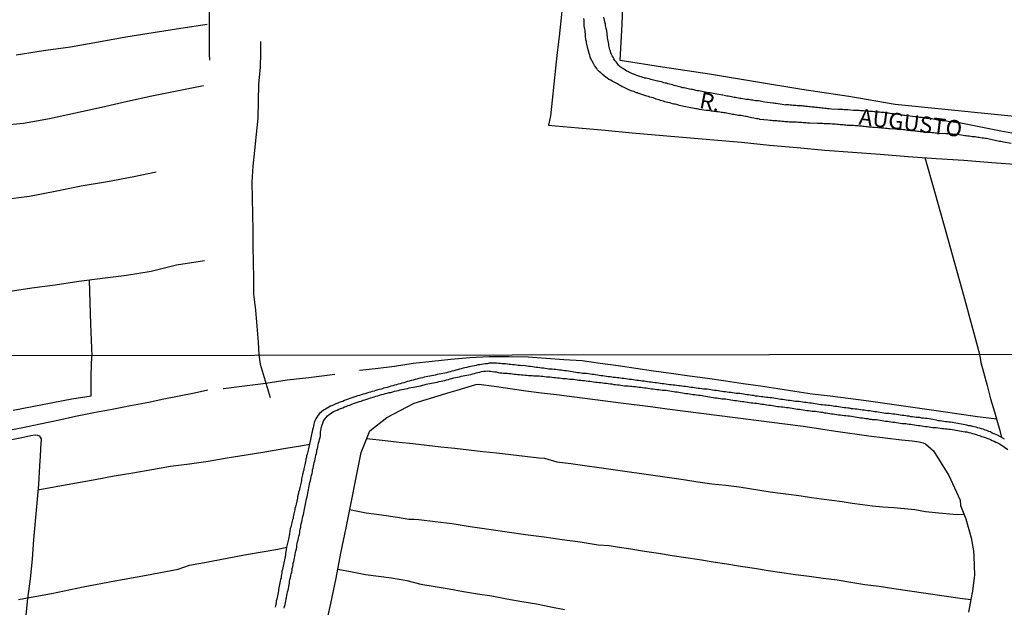
# Model space of a CAD drawing. Units: millimetres. Extents: x 185559 to 187969, y 1652115 to 1654889.
# Drawn here: x 186675 to 186826, y 1652631 to 1652722 of the extents above; entities that cross this region are included whole.
import ezdxf
from ezdxf.enums import TextEntityAlignment as Align

# ---------------------------------------------------------------- set-up
doc = ezdxf.new("R2010")
doc.units = ezdxf.units.MM
for name, color, linetype in [('V-CANAL', 130, 'Continuous'), ('V-LOTE', 10, 'Continuous'), ('V-NOME_DOS_LOGRADOUROS', 7, 'Continuous'), ('V-QUADRA', 6, 'Continuous'), ('V-TESTADA', 5, 'Continuous'), ('V-VALETA', 173, 'Continuous'), ('X-LIMITE_1000', 7, 'Continuous')]:
    doc.layers.add(name, color=color, linetype=linetype)

msp = doc.modelspace()

# ---------------------------------------------------------------- linework, layer by layer
at = {"layer": 'V-CANAL'}
for points in [[(186826.06, 1652657.34), (186825.97, 1652657.4), (186825.93, 1652657.44), (186825.01, 1652657.94), (186824.75, 1652658.04), (186824.45, 1652658.17), (186824.19, 1652658.28), (186823.89, 1652658.45), (186823.63, 1652658.54), (186823.33, 1652658.67), (186823.07, 1652658.75), (186822.77, 1652658.86), (186822.51, 1652658.95), (186822.21, 1652659.03), (186821.95, 1652659.1), (186821.7, 1652659.18), (186821.4, 1652659.23), (186821.14, 1652659.29), (186820.84, 1652659.38), (186820.58, 1652659.42), (186820.28, 1652659.49), (186820.02, 1652659.55), (186819.72, 1652659.59), (186819.46, 1652659.64), (186819.16, 1652659.72), (186818.9, 1652659.74), (186818.6, 1652659.81), (186818.34, 1652659.85), (186818.04, 1652659.89), (186817.78, 1652659.94), (186817.48, 1652659.98), (186817.22, 1652660), (186816.96, 1652660.02), (186816.71, 1652660.07), (186816.41, 1652660.11), (186816.15, 1652660.15), (186815.85, 1652660.19), (186815.59, 1652660.26), (186815.29, 1652660.3), (186815.03, 1652660.37), (186814.73, 1652660.41), (186814.47, 1652660.45), (186814.17, 1652660.5), (186813.91, 1652660.54), (186813.61, 1652660.58), (186813.35, 1652660.6), (186813.05, 1652660.67), (186812.79, 1652660.69), (186812.49, 1652660.67), (186812.23, 1652660.71), (186811.93, 1652660.78), (186811.67, 1652660.8), (186811.37, 1652660.86), (186811.11, 1652660.88), (186810.86, 1652660.93), (186810.56, 1652660.97), (186810.3, 1652661.01), (186810, 1652661.06), (186809.74, 1652661.08), (186809.44, 1652661.12), (186809.18, 1652661.18), (186808.88, 1652661.21), (186808.62, 1652661.25), (186808.32, 1652661.29), (186808.06, 1652661.31), (186807.76, 1652661.31), (186807.5, 1652661.36), (186807.2, 1652661.4), (186806.94, 1652661.44), (186806.64, 1652661.49), (186806.38, 1652661.53), (186806.12, 1652661.55), (186805.87, 1652661.59), (186805.57, 1652661.66), (186805.31, 1652661.68), (186805.01, 1652661.72), (186804.75, 1652661.74), (186804.45, 1652661.79), (186804.19, 1652661.83), (186803.89, 1652661.87), (186803.63, 1652661.92), (186803.33, 1652661.94), (186803.07, 1652661.96), (186802.77, 1652662), (186802.51, 1652662.02), (186802.21, 1652662.09), (186801.95, 1652662.11), (186801.65, 1652662.15), (186801.39, 1652662.17), (186801.09, 1652662.24), (186800.83, 1652662.26), (186800.53, 1652662.3), (186800.27, 1652662.35), (186799.97, 1652662.39), (186799.71, 1652662.43), (186799.46, 1652662.47), (186799.16, 1652662.5), (186798.9, 1652662.54), (186798.6, 1652662.56), (186798.34, 1652662.56), (186798.04, 1652662.63), (186797.78, 1652662.65), (186797.48, 1652662.69), (186797.22, 1652662.73), (186796.92, 1652662.78), (186796.66, 1652662.82), (186796.36, 1652662.86), (186796.1, 1652662.88), (186795.8, 1652662.95), (186795.54, 1652662.97), (186795.28, 1652663.01), (186795.03, 1652663.03), (186794.73, 1652663.08), (186794.47, 1652663.12), (186794.17, 1652663.16), (186793.91, 1652663.16), (186793.61, 1652663.21), (186793.35, 1652663.25), (186793.05, 1652663.29), (186792.79, 1652663.31), (186792.49, 1652663.36), (186792.23, 1652663.4), (186791.93, 1652663.44), (186791.67, 1652663.46), (186791.37, 1652663.51), (186791.11, 1652663.55), (186790.81, 1652663.62), (186790.55, 1652663.64), (186790.25, 1652663.68), (186789.99, 1652663.72), (186789.69, 1652663.77), (186789.43, 1652663.77), (186789.13, 1652663.79), (186788.87, 1652663.85), (186788.62, 1652663.87), (186788.32, 1652663.92), (186788.06, 1652663.96), (186787.76, 1652663.98), (186787.5, 1652664.05), (186787.2, 1652664.07), (186786.94, 1652664.11), (186786.68, 1652664.15), (186786.42, 1652664.17), (186786.16, 1652664.22), (186785.91, 1652664.26), (186785.61, 1652664.3), (186785.35, 1652664.37), (186785.05, 1652664.39), (186784.79, 1652664.39), (186784.49, 1652664.41), (186784.23, 1652664.45), (186783.93, 1652664.5), (186783.67, 1652664.54), (186783.37, 1652664.58), (186783.11, 1652664.6), (186782.81, 1652664.65), (186782.55, 1652664.69), (186782.25, 1652664.73), (186781.99, 1652664.78), (186781.69, 1652664.82), (186781.43, 1652664.84), (186781.13, 1652664.88), (186780.87, 1652664.93), (186780.62, 1652664.97), (186780.31, 1652665.01), (186780.06, 1652665.01), (186779.76, 1652665.03), (186779.5, 1652665.08), (186779.2, 1652665.12), (186778.94, 1652665.14), (186778.64, 1652665.18), (186778.38, 1652665.23), (186778.08, 1652665.27), (186777.82, 1652665.31), (186777.52, 1652665.34), (186777.26, 1652665.38), (186776.96, 1652665.42), (186776.7, 1652665.46), (186776.4, 1652665.51), (186776.14, 1652665.53), (186775.88, 1652665.57), (186775.58, 1652665.61), (186775.32, 1652665.64), (186775.07, 1652665.64), (186774.77, 1652665.68), (186774.51, 1652665.72), (186774.21, 1652665.77), (186773.95, 1652665.81), (186773.65, 1652665.85), (186773.39, 1652665.87), (186773.09, 1652665.92), (186772.83, 1652665.96), (186772.53, 1652666), (186772.27, 1652666.02), (186771.97, 1652666.07), (186771.71, 1652666.11), (186771.41, 1652666.13), (186771.15, 1652666.17), (186770.85, 1652666.22), (186770.59, 1652666.24), (186770.29, 1652666.26), (186770.03, 1652666.3), (186769.73, 1652666.35), (186769.47, 1652666.37), (186769.22, 1652666.41), (186768.92, 1652666.45), (186768.66, 1652666.5), (186768.36, 1652666.54), (186768.1, 1652666.56), (186767.8, 1652666.6), (186767.54, 1652666.65), (186767.24, 1652666.69), (186766.98, 1652666.73), (186766.72, 1652666.76), (186766.46, 1652666.8), (186766.21, 1652666.84), (186765.95, 1652666.84), (186765.84, 1652666.84), (186765.65, 1652666.86), (186765.39, 1652666.91), (186765.09, 1652666.95), (186764.83, 1652666.99), (186764.53, 1652667.03), (186764.27, 1652667.06), (186763.97, 1652667.1), (186763.71, 1652667.14), (186763.41, 1652667.19), (186763.15, 1652667.23), (186762.85, 1652667.27), (186762.59, 1652667.29), (186762.29, 1652667.36), (186762.03, 1652667.38), (186761.73, 1652667.42), (186761.47, 1652667.46), (186761.17, 1652667.46), (186760.91, 1652667.51), (186760.61, 1652667.53), (186760.35, 1652667.57), (186760.1, 1652667.62), (186759.8, 1652667.66), (186759.54, 1652667.7), (186759.24, 1652667.74), (186758.98, 1652667.79), (186758.68, 1652667.83), (186758.42, 1652667.85), (186758.12, 1652667.89), (186757.86, 1652667.94), (186757.56, 1652667.98), (186757.3, 1652668.02), (186757, 1652668.05), (186756.74, 1652668.07), (186756.44, 1652668.09), (186756.18, 1652668.11), (186755.92, 1652668.13), (186755.67, 1652668.18), (186755.37, 1652668.22), (186755.11, 1652668.24), (186754.81, 1652668.28), (186754.55, 1652668.3), (186754.25, 1652668.35), (186753.99, 1652668.39), (186753.69, 1652668.43), (186753.43, 1652668.45), (186753.13, 1652668.5), (186752.87, 1652668.52), (186752.57, 1652668.56), (186752.31, 1652668.61), (186752.05, 1652668.65), (186751.79, 1652668.63), (186751.54, 1652668.65), (186751.24, 1652668.69), (186750.98, 1652668.73), (186750.68, 1652668.76), (186750.42, 1652668.8), (186750.12, 1652668.84), (186749.86, 1652668.84), (186749.56, 1652668.88), (186749.3, 1652668.91), (186749, 1652668.93), (186748.74, 1652668.95), (186748.44, 1652668.97), (186748.18, 1652668.99), (186747.88, 1652669.01), (186747.58, 1652669.01), (186747.32, 1652669.01), (186747.02, 1652669.01), (186746.76, 1652669.01), (186746.46, 1652668.95), (186746.2, 1652668.91), (186745.9, 1652668.86), (186745.6, 1652668.84), (186745.3, 1652668.8), (186745.04, 1652668.76), (186744.74, 1652668.69), (186744.48, 1652668.63), (186744.18, 1652668.58), (186743.92, 1652668.54), (186743.62, 1652668.45), (186743.32, 1652668.39), (186743.02, 1652668.33), (186742.76, 1652668.24), (186742.46, 1652668.15), (186742.2, 1652668.11), (186741.9, 1652668.02), (186741.64, 1652667.94), (186741.34, 1652667.85), (186741.04, 1652667.81), (186740.74, 1652667.72), (186740.48, 1652667.64), (186740.18, 1652667.57), (186739.92, 1652667.51), (186739.62, 1652667.44), (186739.36, 1652667.38), (186739.06, 1652667.34), (186738.76, 1652667.27), (186738.46, 1652667.21), (186738.2, 1652667.12), (186737.9, 1652667.08), (186737.64, 1652667.03), (186737.34, 1652666.97), (186737.08, 1652666.91), (186736.78, 1652666.86), (186736.48, 1652666.8), (186736.18, 1652666.73), (186735.92, 1652666.67), (186735.62, 1652666.58), (186735.36, 1652666.52), (186735.06, 1652666.43), (186734.76, 1652666.35), (186734.46, 1652666.28), (186734.2, 1652666.2), (186733.9, 1652666.13), (186733.64, 1652666.02), (186733.34, 1652665.96), (186733.08, 1652665.87), (186732.78, 1652665.79), (186732.48, 1652665.72), (186732.18, 1652665.64), (186731.92, 1652665.57), (186731.62, 1652665.49), (186731.36, 1652665.4), (186731.06, 1652665.31), (186730.8, 1652665.25), (186730.5, 1652665.18), (186730.2, 1652665.06), (186729.9, 1652664.99), (186729.64, 1652664.93), (186729.34, 1652664.82), (186729.08, 1652664.75), (186728.78, 1652664.67), (186728.52, 1652664.58), (186728.22, 1652664.5), (186727.92, 1652664.41), (186727.62, 1652664.32), (186727.36, 1652664.26), (186727.06, 1652664.17), (186726.8, 1652664.07), (186726.5, 1652664), (186726.24, 1652663.89), (186725.94, 1652663.81), (186725.64, 1652663.7), (186725.34, 1652663.59), (186725.08, 1652663.51), (186724.78, 1652663.38), (186724.52, 1652663.29), (186724.26, 1652663.16), (186724.01, 1652663.08), (186723.7, 1652662.97), (186723.45, 1652662.88), (186723.15, 1652662.78), (186722.88, 1652662.65), (186722.63, 1652662.52), (186722.37, 1652662.41), (186722.07, 1652662.28), (186721.81, 1652662.13), (186721.55, 1652661.98), (186721.29, 1652661.83), (186720.95, 1652661.55), (186720.65, 1652661.3), (186720.47, 1652661.04), (186720.26, 1652660.74), (186720.09, 1652660.48), (186719.94, 1652660.18), (186719.85, 1652659.92), (186719.79, 1652659.62), (186719.74, 1652659.36), (186719.68, 1652659.1), (186719.59, 1652658.8), (186719.09, 1652656.58), (186719.06, 1652656.35), (186719.01, 1652656.13), (186718.95, 1652655.88), (186718.9, 1652655.66), (186718.86, 1652655.45), (186718.8, 1652655.23), (186718.75, 1652655.02), (186718.67, 1652654.76), (186718.63, 1652654.54), (186718.56, 1652654.33), (186718.54, 1652654.11), (186718.52, 1652653.9), (186718.45, 1652653.64), (186718.41, 1652653.42), (186718.34, 1652653.21), (186718.3, 1652652.99), (186718.26, 1652652.78), (186718.22, 1652652.56), (186718.15, 1652652.35), (186718.09, 1652652.13), (186718.02, 1652651.88), (186717.98, 1652651.66), (186717.94, 1652651.45), (186717.89, 1652651.23), (186717.87, 1652651.02), (186717.81, 1652650.76), (186717.77, 1652650.54), (186717.72, 1652650.33), (186717.66, 1652650.11), (186717.61, 1652649.9), (186717.55, 1652649.64), (186717.51, 1652649.42), (186717.44, 1652649.21), (186717.42, 1652649.12), (186717.4, 1652648.99), (186717.36, 1652648.95), (186717.36, 1652648.78), (186717.33, 1652648.74), (186717.33, 1652648.65), (186717.27, 1652648.48), (186717.27, 1652648.26), (186717.21, 1652648.05), (186717.16, 1652647.83), (186717.14, 1652647.7), (186717.12, 1652647.62), (186717.05, 1652647.36), (186716.99, 1652647.14), (186716.95, 1652646.93), (186716.88, 1652646.71), (186716.86, 1652646.5), (186716.8, 1652646.28), (186716.73, 1652646.07), (186716.69, 1652645.85), (186716.65, 1652645.6), (186716.6, 1652645.38), (186716.58, 1652645.17), (186716.52, 1652644.95), (186716.47, 1652644.74), (186716.41, 1652644.48), (186716.35, 1652644.26), (186716.3, 1652644.05), (186716.26, 1652643.83), (186716.16, 1652643.59), (186716.03, 1652642.77), (186715.87, 1652641.95), (186715.58, 1652640.72), (186715.53, 1652640.35), (186715.48, 1652640.09), (186715.44, 1652639.83), (186715.42, 1652639.57), (186715.38, 1652639.31), (186715.31, 1652639.06), (186715.25, 1652638.8), (186715.2, 1652638.58), (186715.14, 1652638.33), (186715.12, 1652638.07), (186715.05, 1652637.81), (186714.99, 1652637.55), (186714.95, 1652637.29), (186714.88, 1652637.04), (186714.86, 1652636.78), (186714.82, 1652636.52), (186714.77, 1652636.3), (186714.73, 1652636.05), (186714.67, 1652635.79), (186714.6, 1652635.53), (186714.56, 1652635.27), (186714.52, 1652635.01), (186714.45, 1652634.76), (186714.39, 1652634.5), (186714.34, 1652634.24), (186714.32, 1652634.02), (186714.3, 1652633.77), (186714.24, 1652633.51), (186714.17, 1652633.25), (186714.13, 1652632.99), (186714.07, 1652632.73), (186714, 1652632.48), (186713.96, 1652632.22), (186713.91, 1652631.96), (186713.87, 1652631.74), (186713.81, 1652631.49)], [(186715.23, 1652631.36), (186715.29, 1652631.62), (186715.36, 1652631.92), (186715.42, 1652632.17), (186715.46, 1652632.43), (186715.51, 1652632.73), (186715.53, 1652632.86), (186715.57, 1652632.99), (186715.61, 1652633.29), (186715.68, 1652633.55), (186715.74, 1652633.85), (186715.81, 1652634.11), (186715.87, 1652634.41), (186715.94, 1652634.67), (186716, 1652634.97), (186716.04, 1652635.23), (186716.04, 1652635.53), (186716.11, 1652635.79), (186716.17, 1652636.09), (186716.24, 1652636.35), (186716.3, 1652636.65), (186716.37, 1652636.91), (186716.43, 1652637.21), (186716.47, 1652637.47), (186716.56, 1652637.77), (186716.6, 1652638.02), (186716.62, 1652638.28), (186716.69, 1652638.54), (186716.75, 1652638.8), (186716.78, 1652639.06), (186716.84, 1652639.36), (186716.9, 1652639.62), (186716.97, 1652639.92), (186717.03, 1652640.18), (186717.1, 1652640.48), (186717.16, 1652640.73), (186717.18, 1652640.99), (186717.23, 1652641.29), (186717.29, 1652641.55), (186717.36, 1652641.85), (186717.42, 1652642.11), (186717.48, 1652642.41), (186717.55, 1652642.67), (186717.61, 1652642.97), (186717.64, 1652643.23), (186717.7, 1652643.53), (186717.76, 1652643.79), (186717.79, 1652644.09), (186717.85, 1652644.35), (186717.91, 1652644.65), (186717.98, 1652644.91), (186718.04, 1652645.21), (186718.11, 1652645.47), (186718.17, 1652645.77), (186718.22, 1652646.03), (186718.28, 1652646.33), (186718.34, 1652646.58), (186718.39, 1652646.84), (186718.43, 1652647.1), (186718.5, 1652647.36), (186718.54, 1652647.62), (186718.6, 1652647.92), (186718.65, 1652648.18), (186718.73, 1652648.48), (186718.78, 1652648.74), (186718.86, 1652649.04), (186718.9, 1652649.29), (186718.97, 1652649.55), (186718.99, 1652649.85), (186719.06, 1652650.11), (186719.12, 1652650.41), (186719.18, 1652650.67), (186719.25, 1652650.97), (186719.31, 1652651.23), (186719.38, 1652651.53), (186719.44, 1652651.79), (186719.51, 1652652.09), (186719.57, 1652652.35), (186719.59, 1652652.65), (186719.66, 1652652.91), (186719.72, 1652653.21), (186719.79, 1652653.47), (186719.85, 1652653.77), (186719.92, 1652654.03), (186719.98, 1652654.33), (186720.04, 1652654.59), (186720.11, 1652654.89), (186720.17, 1652655.14), (186720.22, 1652655.4), (186720.26, 1652655.66), (186720.32, 1652655.92), (186720.39, 1652656.18), (186720.45, 1652656.48), (186720.52, 1652656.74), (186720.58, 1652657.04), (186720.65, 1652657.3), (186720.73, 1652657.6), (186720.78, 1652657.86), (186720.8, 1652658.16), (186720.82, 1652658.41), (186720.86, 1652658.67), (186720.93, 1652658.97), (186720.97, 1652659.23), (186721.08, 1652659.53), (186721.16, 1652659.79), (186721.29, 1652660.09), (186721.44, 1652660.35), (186721.64, 1652660.65), (186721.87, 1652660.91), (186722.13, 1652661.16), (186722.48, 1652661.42), (186722.76, 1652661.55), (186723.06, 1652661.7), (186723.36, 1652661.83), (186723.64, 1652661.96), (186723.92, 1652662.07), (186724.22, 1652662.17), (186724.5, 1652662.3), (186724.78, 1652662.39), (186725.08, 1652662.52), (186725.34, 1652662.6), (186725.62, 1652662.73), (186725.9, 1652662.82), (186726.2, 1652662.93), (186726.5, 1652663.03), (186726.8, 1652663.12), (186727.06, 1652663.21), (186727.36, 1652663.34), (186727.62, 1652663.42), (186727.92, 1652663.51), (186728.22, 1652663.59), (186728.52, 1652663.68), (186728.78, 1652663.77), (186729.08, 1652663.85), (186729.34, 1652663.94), (186729.64, 1652664.02), (186729.9, 1652664.11), (186730.2, 1652664.2), (186730.5, 1652664.28), (186730.8, 1652664.35), (186731.06, 1652664.41), (186731.36, 1652664.5), (186731.62, 1652664.54), (186731.92, 1652664.63), (186732.18, 1652664.71), (186732.48, 1652664.78), (186732.78, 1652664.84), (186733.08, 1652664.91), (186733.34, 1652664.97), (186733.64, 1652665.03), (186733.9, 1652665.08), (186734.2, 1652665.16), (186734.46, 1652665.23), (186734.76, 1652665.27), (186735.06, 1652665.34), (186735.36, 1652665.38), (186735.62, 1652665.44), (186735.92, 1652665.49), (186736.18, 1652665.57), (186736.48, 1652665.64), (186736.78, 1652665.7), (186737.08, 1652665.79), (186737.34, 1652665.83), (186737.64, 1652665.9), (186737.9, 1652665.94), (186738.2, 1652666), (186738.46, 1652666.07), (186738.76, 1652666.13), (186739.06, 1652666.2), (186739.36, 1652666.26), (186739.62, 1652666.33), (186739.92, 1652666.39), (186740.18, 1652666.45), (186740.48, 1652666.52), (186740.74, 1652666.6), (186741.04, 1652666.67), (186741.32, 1652666.78), (186741.6, 1652666.82), (186741.9, 1652666.88), (186742.2, 1652666.95), (186742.46, 1652667.01), (186742.76, 1652667.06), (186743.02, 1652667.12), (186743.32, 1652667.19), (186743.62, 1652667.23), (186743.92, 1652667.31), (186744.18, 1652667.38), (186744.48, 1652667.44), (186744.74, 1652667.53), (186745.04, 1652667.62), (186745.3, 1652667.66), (186745.6, 1652667.74), (186745.9, 1652667.79), (186746.2, 1652667.81), (186746.46, 1652667.83), (186746.76, 1652667.81), (186747.02, 1652667.79), (186747.28, 1652667.74), (186747.58, 1652667.7), (186747.84, 1652667.7), (186748.14, 1652667.62), (186748.4, 1652667.57), (186748.7, 1652667.53), (186748.96, 1652667.51), (186749.26, 1652667.49), (186749.51, 1652667.49), (186749.77, 1652667.44), (186750.07, 1652667.42), (186750.33, 1652667.38), (186750.63, 1652667.34), (186750.89, 1652667.34), (186751.19, 1652667.29), (186751.45, 1652667.29), (186751.75, 1652667.25), (186752.01, 1652667.25), (186752.31, 1652667.21), (186752.57, 1652667.21), (186752.83, 1652667.16), (186753.09, 1652667.14), (186753.39, 1652667.12), (186753.64, 1652667.1), (186753.9, 1652667.08), (186754.16, 1652667.06), (186754.46, 1652667.08), (186754.76, 1652667.03), (186755.02, 1652667.01), (186755.28, 1652666.99), (186755.58, 1652666.95), (186755.84, 1652666.93), (186756.14, 1652666.91), (186756.4, 1652666.88), (186756.7, 1652666.84), (186756.96, 1652666.82), (186757.26, 1652666.78), (186757.52, 1652666.76), (186757.82, 1652666.73), (186758.08, 1652666.69), (186758.38, 1652666.67), (186758.63, 1652666.65), (186758.89, 1652666.6), (186759.19, 1652666.58), (186759.45, 1652666.58), (186759.75, 1652666.56), (186760.01, 1652666.52), (186760.31, 1652666.48), (186760.57, 1652666.43), (186760.87, 1652666.41), (186761.13, 1652666.39), (186761.43, 1652666.35), (186761.69, 1652666.3), (186761.99, 1652666.26), (186762.25, 1652666.24), (186762.55, 1652666.2), (186762.81, 1652666.17), (186763.11, 1652666.11), (186763.37, 1652666.09), (186763.67, 1652666.05), (186763.93, 1652666.05), (186764.23, 1652666.02), (186764.53, 1652665.98), (186764.83, 1652665.94), (186765.09, 1652665.9), (186765.39, 1652665.85), (186765.65, 1652665.83), (186765.95, 1652665.77), (186766.21, 1652665.74), (186766.51, 1652665.7), (186766.76, 1652665.68), (186767.02, 1652665.66), (186767.28, 1652665.61), (186767.58, 1652665.57), (186767.84, 1652665.57), (186768.14, 1652665.53), (186768.4, 1652665.49), (186768.7, 1652665.49), (186768.96, 1652665.46), (186769.26, 1652665.42), (186769.52, 1652665.4), (186769.82, 1652665.36), (186770.08, 1652665.34), (186770.38, 1652665.29), (186770.64, 1652665.25), (186770.94, 1652665.23), (186771.2, 1652665.18), (186771.5, 1652665.14), (186771.75, 1652665.1), (186772.01, 1652665.08), (186772.31, 1652665.03), (186772.57, 1652664.99), (186772.87, 1652664.97), (186773.13, 1652664.93), (186773.43, 1652664.88), (186773.69, 1652664.88), (186773.99, 1652664.86), (186774.25, 1652664.82), (186774.55, 1652664.78), (186774.81, 1652664.73), (186775.11, 1652664.69), (186775.37, 1652664.65), (186775.67, 1652664.6), (186775.93, 1652664.56), (186776.23, 1652664.52), (186776.49, 1652664.48), (186776.79, 1652664.43), (186777.05, 1652664.39), (186777.35, 1652664.35), (186777.6, 1652664.3), (186777.86, 1652664.26), (186778.12, 1652664.24), (186778.42, 1652664.22), (186778.68, 1652664.17), (186778.98, 1652664.13), (186779.24, 1652664.09), (186779.54, 1652664.05), (186779.8, 1652664), (186780.1, 1652663.94), (186780.36, 1652663.89), (186780.66, 1652663.85), (186780.92, 1652663.81), (186781.22, 1652663.77), (186781.48, 1652663.72), (186781.78, 1652663.68), (186782.04, 1652663.64), (186782.34, 1652663.59), (186782.59, 1652663.57), (186782.85, 1652663.55), (186783.15, 1652663.53), (186783.41, 1652663.49), (186783.71, 1652663.44), (186783.97, 1652663.4), (186784.27, 1652663.36), (186784.53, 1652663.31), (186784.83, 1652663.27), (186785.09, 1652663.25), (186785.39, 1652663.19), (186785.65, 1652663.16), (186785.95, 1652663.12), (186786.21, 1652663.08), (186786.51, 1652663.03), (186786.77, 1652662.99), (186787.07, 1652662.95), (186787.33, 1652662.93), (186787.63, 1652662.9), (186787.89, 1652662.88), (186788.19, 1652662.82), (186788.44, 1652662.78), (186788.7, 1652662.75), (186788.96, 1652662.71), (186789.22, 1652662.67), (186789.48, 1652662.65), (186789.78, 1652662.58), (186790.04, 1652662.56), (186790.34, 1652662.52), (186790.6, 1652662.47), (186790.9, 1652662.43), (186791.15, 1652662.39), (186791.41, 1652662.37), (186791.71, 1652662.32), (186791.97, 1652662.3), (186792.27, 1652662.28), (186792.53, 1652662.24), (186792.83, 1652662.2), (186793.09, 1652662.15), (186793.39, 1652662.11), (186793.65, 1652662.07), (186793.95, 1652662.02), (186794.21, 1652661.98), (186794.51, 1652661.96), (186794.77, 1652661.92), (186795.07, 1652661.85), (186795.33, 1652661.83), (186795.63, 1652661.77), (186795.89, 1652661.74), (186796.19, 1652661.7), (186796.45, 1652661.66), (186796.75, 1652661.66), (186797, 1652661.64), (186797.26, 1652661.59), (186797.52, 1652661.55), (186797.78, 1652661.51), (186798.04, 1652661.49), (186798.34, 1652661.42), (186798.6, 1652661.38), (186798.9, 1652661.34), (186799.16, 1652661.29), (186799.46, 1652661.25), (186799.71, 1652661.23), (186799.97, 1652661.18), (186800.27, 1652661.14), (186800.53, 1652661.1), (186800.83, 1652661.08), (186801.09, 1652661.06), (186801.39, 1652661.01), (186801.65, 1652660.99), (186801.95, 1652660.95), (186802.21, 1652660.91), (186802.51, 1652660.86), (186802.77, 1652660.82), (186803.07, 1652660.78), (186803.33, 1652660.73), (186803.63, 1652660.69), (186803.89, 1652660.65), (186804.19, 1652660.63), (186804.45, 1652660.56), (186804.75, 1652660.52), (186805.01, 1652660.5), (186805.31, 1652660.43), (186805.57, 1652660.41), (186805.71, 1652660.39), (186805.73, 1652660.39), (186805.87, 1652660.39), (186806.12, 1652660.37), (186806.38, 1652660.35), (186806.64, 1652660.3), (186806.94, 1652660.26), (186807.2, 1652660.22), (186807.5, 1652660.17), (186807.76, 1652660.13), (186808.06, 1652660.09), (186808.32, 1652660.07), (186808.62, 1652660.02), (186808.88, 1652659.98), (186809.18, 1652659.94), (186809.44, 1652659.89), (186809.74, 1652659.85), (186810, 1652659.81), (186810.3, 1652659.76), (186810.56, 1652659.76), (186810.86, 1652659.74), (186811.11, 1652659.7), (186811.37, 1652659.66), (186811.67, 1652659.64), (186811.93, 1652659.59), (186812.23, 1652659.55), (186812.49, 1652659.51), (186812.79, 1652659.46), (186813.05, 1652659.44), (186813.35, 1652659.4), (186813.61, 1652659.36), (186813.91, 1652659.31), (186814.17, 1652659.27), (186814.47, 1652659.25), (186814.73, 1652659.21), (186815.03, 1652659.16), (186815.29, 1652659.16), (186815.59, 1652659.14), (186815.85, 1652659.08), (186816.15, 1652659.06), (186816.41, 1652659.01), (186816.71, 1652658.99), (186816.96, 1652658.95), (186817.22, 1652658.93), (186817.48, 1652658.9), (186817.78, 1652658.86), (186818.04, 1652658.82), (186818.34, 1652658.78), (186818.6, 1652658.73), (186818.9, 1652658.69), (186819.16, 1652658.63), (186819.46, 1652658.56), (186819.72, 1652658.54), (186820.02, 1652658.5), (186820.28, 1652658.45), (186820.58, 1652658.37), (186820.84, 1652658.3), (186821.14, 1652658.22), (186821.4, 1652658.15), (186821.7, 1652658.07), (186821.95, 1652657.98), (186822.21, 1652657.89), (186822.51, 1652657.77), (186822.77, 1652657.68), (186823.07, 1652657.59), (186823.33, 1652657.48), (186823.63, 1652657.4), (186823.89, 1652657.29), (186824.19, 1652657.16), (186824.45, 1652657.03), (186824.75, 1652656.9), (186825.01, 1652656.78), (186825.31, 1652656.65), (186825.57, 1652656.47), (186826.58, 1652655.75)]]:
    msp.add_lwpolyline(points, dxfattribs=at)
at = {"layer": 'V-LOTE'}
for points in [[(186832.15, 1652706.52), (186824.52, 1652707.29), (186816.89, 1652708.06), (186809.26, 1652708.83), (186802.09, 1652710.03), (186794.86, 1652711.11), (186787.77, 1652712.28), (186780.66, 1652713.45), (186773.43, 1652714.56), (186766.92, 1652715.56), (186767.22, 1652721.15), (186767.41, 1652726.72)], [(186758.04, 1652724.13), (186757.79, 1652721.69), (186757.51, 1652719.25), (186757.23, 1652716.81), (186756.98, 1652714.37), (186756.73, 1652711.93), (186756.48, 1652709.49), (186756.22, 1652707.05), (186755.91, 1652705.64), (186756.98, 1652705.52), (186760.49, 1652705.22), (186764.63, 1652704.84), (186768.77, 1652704.46), (186772.93, 1652704.08), (186777.14, 1652703.72), (186781.35, 1652703.37), (186785.59, 1652703.01), (186789.89, 1652702.57), (186794.15, 1652702.19), (186798.41, 1652701.81), (186802.67, 1652701.49), (186806.95, 1652701.17), (186811.26, 1652700.81), (186815.54, 1652700.52), (186819.82, 1652700.23), (186824.1, 1652699.89), (186828.38, 1652699.57)], [(186813.83, 1652700.64), (186815.29, 1652695.44), (186816.79, 1652690.13), (186818.26, 1652684.82), (186819.73, 1652679.51), (186821.2, 1652674.2)], [(186821.2, 1652674.22), (186822.24, 1652670.43)], [(186824.86, 1652660.43), (186821.91, 1652660.8), (186819.08, 1652661.21), (186816.25, 1652661.62), (186813.38, 1652662.03), (186810.51, 1652662.44), (186807.64, 1652662.85), (186804.77, 1652663.26), (186802, 1652663.6), (186799.23, 1652663.94), (186796.46, 1652664.28), (186793.81, 1652664.68), (186791.16, 1652665.08), (186788.51, 1652665.48), (186785.86, 1652665.88), (186783.16, 1652666.28), (186780.37, 1652666.66), (186777.58, 1652667.04), (186774.79, 1652667.42), (186772.07, 1652667.82), (186769.35, 1652668.22), (186766.63, 1652668.62), (186763.84, 1652669), (186761.05, 1652669.38), (186758.26, 1652669.52), (186755.54, 1652669.77), (186752.75, 1652669.93), (186749.8, 1652670.02), (186746.75, 1652670.02), (186743.81, 1652669.85), (186740.88, 1652669.62), (186737.98, 1652669.29), (186735.08, 1652668.96), (186732.18, 1652668.52), (186729.28, 1652668.15), (186726.83, 1652667.92)], [(186822.24, 1652670.43), (186822.41, 1652669.13), (186822.84, 1652667.67), (186823.38, 1652665.6), (186823.92, 1652663.53), (186824.54, 1652661.55), (186825.11, 1652659.55), (186825.29, 1652658.91), (186825.62, 1652657.61)], [(186723.02, 1652667.3), (186719, 1652666.8), (186715.7, 1652666.42), (186712.38, 1652665.9), (186709.13, 1652665.49), (186705.88, 1652665.08), (186705.81, 1652665.07)], [(186703.48, 1652664.88), (186701.44, 1652664.44), (186696.45, 1652663.45), (186694.39, 1652663), (186691.57, 1652662.46), (186688.75, 1652661.92), (186685.93, 1652661.38), (186683.11, 1652660.84), (186680.4, 1652660.22), (186677.69, 1652659.66), (186674.98, 1652659.11), (186672.27, 1652658.56)]]:
    msp.add_lwpolyline(points, dxfattribs=at)
at = {"layer": 'V-QUADRA'}
for points in [[(186827.11, 1652702.79), (186825.89, 1652703.01), (186825.7, 1652703.05), (186825.49, 1652703.11), (186825.28, 1652703.13), (186825.07, 1652703.17), (186824.85, 1652703.24), (186824.64, 1652703.26), (186824.38, 1652703.3), (186824.17, 1652703.39), (186823.96, 1652703.43), (186823.7, 1652703.47), (186823.49, 1652703.51), (186823.28, 1652703.56), (186823.07, 1652703.6), (186822.85, 1652703.62), (186822.64, 1652703.64), (186822.38, 1652703.68), (186822.17, 1652703.73), (186821.96, 1652703.75), (186821.75, 1652703.77), (186821.53, 1652703.81), (186821.32, 1652703.81), (186821.11, 1652703.86), (186820.89, 1652703.9), (186820.64, 1652703.94), (186820.38, 1652703.94), (186820.17, 1652703.98), (186819.96, 1652703.98), (186819.7, 1652704.03), (186819.4, 1652704.07), (186818.4, 1652704.22), (186818.25, 1652704.2), (186818.04, 1652704.22), (186817.83, 1652704.26), (186817.62, 1652704.28), (186817.4, 1652704.28), (186817.06, 1652704.3), (186815.98, 1652704.35), (186815.83, 1652704.37), (186815.62, 1652704.41), (186815.4, 1652704.41), (186815.15, 1652704.45), (186814.93, 1652704.45), (186814.68, 1652704.49), (186814.47, 1652704.49), (186814.25, 1652704.49), (186814.04, 1652704.54), (186813.78, 1652704.56), (186813.57, 1652704.58), (186813.36, 1652704.62), (186813.1, 1652704.62), (186812.89, 1652704.66), (186812.68, 1652704.66), (186812.47, 1652704.71), (186812.25, 1652704.71), (186812.04, 1652704.75), (186811.78, 1652704.75), (186811.57, 1652704.79), (186811.36, 1652704.81), (186811.15, 1652704.83), (186810.93, 1652704.88), (186810.72, 1652704.9), (186810.46, 1652704.92), (186810.25, 1652704.94), (186810.04, 1652704.96), (186809.83, 1652704.96), (186809.61, 1652704.98), (186809.27, 1652705), (186808.36, 1652705.07), (186808.21, 1652705.09), (186808, 1652705.13), (186807.74, 1652705.13), (186807.48, 1652705.17), (186807.14, 1652705.17), (186806.06, 1652705.28), (186805.82, 1652705.28), (186805.61, 1652705.3), (186805.4, 1652705.32), (186805.14, 1652705.34), (186804.93, 1652705.37), (186804.72, 1652705.39), (186804.46, 1652705.43), (186804.25, 1652705.43), (186804.04, 1652705.47), (186803.78, 1652705.49), (186803.57, 1652705.52), (186803.35, 1652705.52), (186803.1, 1652705.54), (186802.84, 1652705.56), (186802.63, 1652705.56), (186802.38, 1652705.56), (186802.12, 1652705.6), (186801.86, 1652705.6), (186801.65, 1652705.64), (186801.44, 1652705.64), (186801.23, 1652705.67), (186801.01, 1652705.69), (186800.8, 1652705.69), (186800.55, 1652705.73), (186800.33, 1652705.73), (186800.08, 1652705.77), (186799.82, 1652705.77), (186799.57, 1652705.77), (186799.23, 1652705.81), (186798.31, 1652705.84), (186798.08, 1652705.86), (186797.82, 1652705.86), (186797.61, 1652705.86), (186797.27, 1652705.9), (186796.1, 1652705.92), (186795.95, 1652705.94), (186795.73, 1652705.96), (186795.48, 1652705.98), (186795.27, 1652705.98), (186795.05, 1652705.98), (186794.8, 1652706.03), (186794.54, 1652706.03), (186794.33, 1652706.03), (186794.07, 1652706.07), (186793.86, 1652706.07), (186793.65, 1652706.07), (186793.44, 1652706.09), (186793.18, 1652706.11), (186792.97, 1652706.11), (186792.71, 1652706.15), (186792.46, 1652706.15), (186792.24, 1652706.15), (186792.03, 1652706.2), (186791.78, 1652706.2), (186791.52, 1652706.24), (186791.26, 1652706.24), (186791.05, 1652706.28), (186790.84, 1652706.28), (186790.63, 1652706.32), (186790.41, 1652706.32), (186790.2, 1652706.35), (186789.99, 1652706.37), (186789.65, 1652706.41), (186788.39, 1652706.52), (186788.37, 1652706.54), (186788.16, 1652706.58), (186787.9, 1652706.62), (186787.69, 1652706.66), (186787.48, 1652706.71), (186787.14, 1652706.75), (186786.3, 1652706.95), (186786.2, 1652706.96), (186785.94, 1652707.01), (186785.73, 1652707.05), (186785.52, 1652707.09), (186785.31, 1652707.09), (186785.09, 1652707.13), (186784.88, 1652707.18), (186784.62, 1652707.22), (186784.41, 1652707.26), (186784.2, 1652707.28), (186783.99, 1652707.3), (186783.77, 1652707.39), (186783.56, 1652707.41), (186783.3, 1652707.47), (186783.09, 1652707.52), (186782.88, 1652707.54), (186782.67, 1652707.58), (186782.45, 1652707.6), (186782.24, 1652707.64), (186781.98, 1652707.67), (186781.77, 1652707.69), (186781.56, 1652707.73), (186781.35, 1652707.73), (186781.13, 1652707.77), (186780.92, 1652707.79), (186780.71, 1652707.81), (186780.49, 1652707.86), (186780.15, 1652707.9), (186779.11, 1652708.05), (186779, 1652708.09), (186778.79, 1652708.15), (186778.54, 1652708.15), (186778.32, 1652708.2), (186778.11, 1652708.24), (186777.77, 1652708.28), (186776.73, 1652708.52), (186776.71, 1652708.52), (186776.49, 1652708.54), (186776.28, 1652708.62), (186776.02, 1652708.67), (186775.81, 1652708.75), (186775.6, 1652708.79), (186775.39, 1652708.84), (186775.17, 1652708.88), (186774.96, 1652708.92), (186774.7, 1652709.01), (186774.49, 1652709.05), (186774.28, 1652709.13), (186774.02, 1652709.18), (186773.81, 1652709.24), (186773.6, 1652709.3), (186773.34, 1652709.39), (186773.13, 1652709.43), (186772.92, 1652709.52), (186772.66, 1652709.6), (186772.45, 1652709.64), (186772.24, 1652709.73), (186771.98, 1652709.81), (186771.73, 1652709.9), (186771.51, 1652709.94), (186771.26, 1652710.03), (186771.04, 1652710.11), (186770.7, 1652710.2), (186769.66, 1652710.56), (186769.64, 1652710.58), (186769.43, 1652710.62), (186769.21, 1652710.71), (186769, 1652710.79), (186768.79, 1652710.86), (186768.45, 1652710.98), (186767.53, 1652711.42), (186767.43, 1652711.46), (186767.21, 1652711.54), (186767, 1652711.67), (186766.74, 1652711.82), (186766.53, 1652711.96), (186766.32, 1652712.07), (186766.11, 1652712.2), (186765.89, 1652712.3), (186765.68, 1652712.41), (186765.47, 1652712.54), (186765.19, 1652712.67), (186764.91, 1652712.86), (186764.7, 1652713.03), (186764.44, 1652713.24), (186764.17, 1652713.48), (186763.93, 1652713.67), (186763.72, 1652713.84), (186763.44, 1652714.16), (186763.31, 1652714.35), (186763.14, 1652714.6), (186762.99, 1652714.78), (186762.82, 1652715.09), (186762.32, 1652716.03), (186762.29, 1652716.18), (186762.25, 1652716.4), (186762.16, 1652716.65), (186762.08, 1652716.9), (186761.99, 1652717.2), (186761.78, 1652718.08), (186761.74, 1652718.27), (186761.72, 1652718.48), (186761.65, 1652718.74), (186761.63, 1652718.95), (186761.61, 1652719.16), (186761.59, 1652719.42), (186761.57, 1652719.67), (186761.55, 1652719.93), (186761.53, 1652720.18), (186761.49, 1652720.4), (186761.44, 1652720.65), (186761.4, 1652720.87), (186761.38, 1652721.08), (186761.36, 1652721.33), (186761.36, 1652721.55), (186761.36, 1652721.76), (186761.34, 1652722.02)], [(186831.14, 1652703.68), (186825.5, 1652704.73), (186819.32, 1652705.92), (186817.41, 1652706.2), (186817.15, 1652706.24), (186816.93, 1652706.28), (186816.68, 1652706.28), (186816.47, 1652706.32), (186816.25, 1652706.37), (186816.04, 1652706.37), (186815.83, 1652706.41), (186815.62, 1652706.45), (186815.36, 1652706.49), (186815.15, 1652706.54), (186814.93, 1652706.58), (186814.72, 1652706.58), (186814.51, 1652706.62), (186814.3, 1652706.66), (186814.04, 1652706.66), (186813.83, 1652706.71), (186813.61, 1652706.75), (186813.4, 1652706.79), (186813.19, 1652706.81), (186812.98, 1652706.83), (186812.72, 1652706.88), (186812.51, 1652706.92), (186812.31, 1652706.9), (186811.15, 1652707.05), (186810.8, 1652707.09), (186810.59, 1652707.13), (186810.38, 1652707.16), (186810.12, 1652707.2), (186810.02, 1652707.22), (186808.97, 1652707.37), (186808.68, 1652707.39), (186808.46, 1652707.43), (186808.21, 1652707.47), (186808, 1652707.47), (186807.78, 1652707.52), (186807.53, 1652707.56), (186807.31, 1652707.56), (186807.1, 1652707.6), (186806.85, 1652707.62), (186806.63, 1652707.64), (186806.42, 1652707.64), (186806.16, 1652707.69), (186805.95, 1652707.69), (186805.74, 1652707.71), (186805.48, 1652707.73), (186805.27, 1652707.73), (186805.06, 1652707.77), (186804.8, 1652707.77), (186804.59, 1652707.79), (186804.38, 1652707.81), (186804.12, 1652707.81), (186803.91, 1652707.84), (186803.7, 1652707.86), (186803.44, 1652707.86), (186803.23, 1652707.86), (186803.01, 1652707.9), (186802.82, 1652707.88), (186801.95, 1652707.98), (186801.61, 1652707.98), (186801.4, 1652708.01), (186801.18, 1652708.03), (186800.93, 1652708.03), (186800.72, 1652708.03), (186800.5, 1652708.05), (186800.48, 1652708.05), (186799.44, 1652708.11), (186799.1, 1652708.15), (186798.84, 1652708.15), (186798.63, 1652708.2), (186798.42, 1652708.2), (186798.16, 1652708.24), (186797.95, 1652708.24), (186797.74, 1652708.28), (186797.48, 1652708.32), (186797.27, 1652708.35), (186797.05, 1652708.37), (186796.84, 1652708.39), (186796.63, 1652708.41), (186796.42, 1652708.41), (186796.16, 1652708.45), (186795.95, 1652708.45), (186795.73, 1652708.5), (186795.48, 1652708.52), (186795.27, 1652708.54), (186795.05, 1652708.54), (186794.84, 1652708.58), (186794.63, 1652708.58), (186794.42, 1652708.6), (186794.16, 1652708.62), (186793.95, 1652708.65), (186793.73, 1652708.67), (186793.52, 1652708.67), (186793.31, 1652708.71), (186793.1, 1652708.71), (186792.84, 1652708.75), (186792.63, 1652708.75), (186792.41, 1652708.75), (186792.39, 1652708.73), (186791.52, 1652708.88), (186791.18, 1652708.92), (186790.92, 1652708.96), (186790.71, 1652708.98), (186790.5, 1652709.01), (186790.39, 1652709.03), (186789.18, 1652709.18), (186788.88, 1652709.24), (186788.67, 1652709.26), (186788.46, 1652709.3), (186788.2, 1652709.35), (186787.99, 1652709.37), (186787.77, 1652709.39), (186787.56, 1652709.43), (186787.35, 1652709.47), (186787.14, 1652709.47), (186786.88, 1652709.52), (186786.67, 1652709.56), (186786.45, 1652709.6), (186786.24, 1652709.6), (186786.03, 1652709.64), (186785.82, 1652709.69), (186785.56, 1652709.73), (186785.35, 1652709.73), (186785.13, 1652709.77), (186784.88, 1652709.81), (186784.67, 1652709.86), (186784.45, 1652709.9), (186784.24, 1652709.94), (186784.03, 1652709.99), (186783.82, 1652710.03), (186783.56, 1652710.07), (186783.35, 1652710.11), (186783.13, 1652710.16), (186782.92, 1652710.2), (186782.71, 1652710.22), (186782.69, 1652710.22), (186781.56, 1652710.45), (186781.22, 1652710.52), (186780.96, 1652710.56), (186780.75, 1652710.6), (186780.54, 1652710.62), (186780.47, 1652710.61), (186779.56, 1652710.79), (186779.22, 1652710.84), (186778.96, 1652710.9), (186778.75, 1652710.92), (186778.54, 1652710.98), (186778.28, 1652711.05), (186778.07, 1652711.09), (186777.86, 1652711.13), (186777.6, 1652711.18), (186777.39, 1652711.22), (186777.17, 1652711.26), (186776.96, 1652711.3), (186776.75, 1652711.35), (186776.54, 1652711.39), (186776.28, 1652711.48), (186776.07, 1652711.52), (186775.85, 1652711.56), (186775.64, 1652711.65), (186775.43, 1652711.69), (186775.22, 1652711.73), (186774.96, 1652711.82), (186774.75, 1652711.86), (186774.53, 1652711.94), (186774.28, 1652711.99), (186774.07, 1652712.07), (186773.85, 1652712.11), (186773.64, 1652712.16), (186773.43, 1652712.22), (186773.22, 1652712.28), (186772.96, 1652712.35), (186772.75, 1652712.39), (186772.68, 1652712.39), (186771.64, 1652712.67), (186771.36, 1652712.75), (186771.13, 1652712.79), (186770.92, 1652712.84), (186770.7, 1652712.88), (186770.6, 1652712.91), (186769.51, 1652713.26), (186769.25, 1652713.37), (186769.04, 1652713.45), (186768.83, 1652713.52), (186768.62, 1652713.62), (186768.36, 1652713.73), (186768.19, 1652713.82), (186767.94, 1652713.94), (186767.72, 1652714.07), (186767.49, 1652714.22), (186767.21, 1652714.37), (186767.06, 1652714.48), (186766.87, 1652714.67), (186766.68, 1652714.88), (186766.48, 1652715.16), (186766.31, 1652715.35), (186766.08, 1652715.58), (186765.93, 1652715.84), (186765.83, 1652716.06), (186765.7, 1652716.31), (186765.59, 1652716.52), (186765.5, 1652716.74), (186765.42, 1652716.99), (186765.33, 1652717.2), (186765.29, 1652717.42), (186765.23, 1652717.67), (186765.19, 1652717.89), (186765.17, 1652718.1), (186765.12, 1652718.35), (186765.08, 1652718.57), (186765.04, 1652718.78), (186764.99, 1652719.04), (186764.96, 1652719.18), (186764.87, 1652720.14), (186764.78, 1652720.48), (186764.74, 1652720.7), (186764.68, 1652720.95), (186764.66, 1652721.16), (186764.62, 1652721.31), (186764.4, 1652722.23)]]:
    msp.add_lwpolyline(points, dxfattribs=at)
at = {"layer": 'V-TESTADA'}
for points in [[(186832.15, 1652706.52), (186824.52, 1652707.29), (186816.89, 1652708.06), (186809.26, 1652708.83), (186802.09, 1652710.03), (186794.86, 1652711.11), (186787.77, 1652712.28), (186780.66, 1652713.45), (186773.43, 1652714.56), (186766.92, 1652715.56), (186767.22, 1652721.15), (186767.41, 1652726.72)], [(186758.04, 1652724.13), (186757.79, 1652721.69), (186757.51, 1652719.25), (186757.23, 1652716.81), (186756.98, 1652714.37), (186756.73, 1652711.93), (186756.48, 1652709.49), (186756.22, 1652707.05), (186755.91, 1652705.64), (186756.98, 1652705.52), (186760.49, 1652705.22), (186764.63, 1652704.84), (186768.77, 1652704.46), (186772.93, 1652704.08), (186777.14, 1652703.72), (186781.35, 1652703.37), (186785.59, 1652703.01), (186789.89, 1652702.57), (186794.15, 1652702.19), (186798.41, 1652701.81), (186802.67, 1652701.49), (186806.95, 1652701.17), (186811.26, 1652700.81), (186815.54, 1652700.52), (186819.82, 1652700.23), (186824.1, 1652699.89), (186828.38, 1652699.57)]]:
    msp.add_lwpolyline(points, dxfattribs=at)
at = {"layer": 'V-VALETA'}
for points in [[(186703.6, 1652757.3), (186703.69, 1652754.42), (186703.65, 1652751.79), (186703.6, 1652749.16), (186703.61, 1652746.53), (186703.67, 1652743.93), (186703.71, 1652741.43), (186703.76, 1652738.9), (186703.8, 1652736.41), (186703.65, 1652733.92), (186703.61, 1652731.43), (186703.63, 1652728.94), (186703.65, 1652726.45), (186703.66, 1652723.96), (186703.67, 1652721.47), (186703.68, 1652718.98), (186703.69, 1652716.49), (186703.7, 1652715.61)], [(186673.95, 1652716.46), (186678.18, 1652717.13), (186682.35, 1652717.67), (186686.62, 1652718.42), (186690.83, 1652719.19), (186695.07, 1652719.89), (186699.31, 1652720.54), (186703.37, 1652721.18)], [(186711.56, 1652718.49), (186711.59, 1652716.7), (186711.52, 1652714.55), (186711.29, 1652711.93), (186711.21, 1652709.33), (186711.15, 1652706.73), (186710.89, 1652704.24), (186710.66, 1652701.75), (186710.41, 1652699.3), (186710.26, 1652696.85), (186710.31, 1652694.4), (186710.35, 1652691.94), (186710.37, 1652689.49), (186710.41, 1652687.04), (186710.45, 1652684.58), (186710.47, 1652682.12), (186710.49, 1652679.65), (186710.81, 1652677.19), (186711.03, 1652674.74), (186711.21, 1652672.28), (186711.32, 1652670.29)], [(186702.79, 1652711.66), (186698.7, 1652710.84), (186694.87, 1652710.09), (186691.1, 1652709.29), (186687.09, 1652708.37), (186683.09, 1652707.46), (186679.09, 1652706.58), (186675.1, 1652705.91), (186671.27, 1652705.53)], [(186671.97, 1652694.2), (186676, 1652694.7), (186679.99, 1652695.47), (186683.99, 1652696.31), (186688.02, 1652696.99), (186692.06, 1652697.76), (186695.52, 1652698.47)], [(186702.93, 1652684.78), (186698.63, 1652684.1), (186694.76, 1652683.15), (186690.95, 1652682.5), (186687.25, 1652682.06), (186683.61, 1652681.58), (186679.99, 1652681.05), (186676.36, 1652680.55), (186672.73, 1652680.01)], [(186685.21, 1652681.79), (186685.42, 1652675.03), (186685.62, 1652670.09)], [(186685.51, 1652667.17), (186685.62, 1652670.09)], [(186711.32, 1652670.29), (186711.51, 1652668.88), (186713.05, 1652663.73)], [(186673.51, 1652661.82), (186678.02, 1652662.69), (186682.53, 1652663.56), (186685.49, 1652664.03), (186685.51, 1652667.17)], [(186721.5, 1652628.14), (186722.42, 1652632.06), (186723.2, 1652635.96), (186723.95, 1652639.84), (186724.73, 1652643.71), (186725.51, 1652647.58), (186726.29, 1652651.45), (186727.07, 1652655.32), (186728.39, 1652658.63), (186731.01, 1652660.7), (186735.23, 1652662.86), (186740.74, 1652664.55), (186741.84, 1652664.86), (186744.71, 1652665.75), (186745.14, 1652665.82), (186747.52, 1652665.51), (186749.99, 1652665.13), (186752.39, 1652664.77), (186754.79, 1652664.47), (186757.13, 1652664.21), (186767.02, 1652662.94), (186771.6, 1652662.37), (186774.17, 1652662.01), (186779.4, 1652661.34), (186784.63, 1652660.67), (186789.86, 1652660), (186795.09, 1652659.33), (186800.13, 1652658.58), (186805.18, 1652657.88), (186810.23, 1652657.23), (186811.84, 1652657.09), (186812.93, 1652656.95), (186813.57, 1652656.76), (186813.92, 1652656.63), (186815.14, 1652655.53), (186817.49, 1652651.75), (186819.26, 1652647.97), (186819.27, 1652647.13), (186820.11, 1652645.08), (186820.96, 1652642.19), (186821.3, 1652640.17), (186821.32, 1652639.32), (186821.43, 1652636.47), (186821.14, 1652633.99), (186821.05, 1652633.52), (186820.5, 1652630.77)], [(186670.19, 1652656.7), (186675.09, 1652657.67), (186676.25, 1652657.9), (186676.91, 1652658.03), (186677.28, 1652657.98), (186677.49, 1652657.85), (186677.68, 1652657.64), (186677.8, 1652657.39), (186677.8, 1652657.09), (186677.75, 1652656.82), (186677.68, 1652654.75), (186677.57, 1652653.26), (186677.4, 1652650.36), (186677.16, 1652647.54), (186676.91, 1652644.72), (186676.66, 1652641.9), (186676.44, 1652638.9), (186676.12, 1652635.88), (186675.74, 1652632.84), (186675.42, 1652629.8), (186675.06, 1652626.74), (186674.7, 1652623.68), (186674.34, 1652620.62)], [(186727.92, 1652657.45), (186730.74, 1652657.15), (186732.89, 1652656.9), (186735.04, 1652656.66), (186737.19, 1652656.42), (186739.34, 1652656.18), (186741.49, 1652655.94), (186743.64, 1652655.7), (186745.79, 1652655.46), (186747.94, 1652655.22), (186750.09, 1652654.98), (186752.24, 1652654.74), (186754.39, 1652654.5), (186755.27, 1652654.4), (186757.16, 1652653.85), (186759.33, 1652653.6), (186761.5, 1652653.29), (186763.67, 1652652.98), (186765.84, 1652652.67), (186768.01, 1652652.36), (186770.18, 1652652.05), (186772.35, 1652651.74), (186774.52, 1652651.43), (186776.69, 1652651.12), (186778.86, 1652650.81), (186781.03, 1652650.5), (186783.16, 1652650.25), (186785.23, 1652650.02), (186786.8, 1652649.75), (186788.4, 1652649.52), (186790, 1652649.26), (186791.61, 1652649.06), (186793.21, 1652648.86), (186794.78, 1652648.63), (186796.35, 1652648.4), (186797.92, 1652648.18), (186799.49, 1652647.96), (186801.06, 1652647.74), (186802.63, 1652647.52), (186804.2, 1652647.3), (186805.77, 1652647.08), (186807.36, 1652646.93), (186809.01, 1652646.82), (186810.66, 1652646.71), (186812.28, 1652646.52), (186813.91, 1652646.25), (186815.98, 1652646.01), (186818.16, 1652645.82), (186819.83, 1652645.76)], [(186677.33, 1652649.55), (186680.37, 1652650.12), (186683.25, 1652650.64), (186686.14, 1652651.16), (186689.04, 1652651.69), (186691.94, 1652652.19), (186694.84, 1652652.69), (186697.74, 1652653.17), (186700.64, 1652653.57), (186703.54, 1652653.97), (186706.44, 1652654.47), (186709.35, 1652654.95), (186712.26, 1652655.42), (186715.15, 1652655.9), (186718.03, 1652656.39), (186719.09, 1652656.58)], [(186820.88, 1652632.65), (186819.24, 1652632.84), (186809.02, 1652634.33), (186806.78, 1652634.71), (186804.55, 1652634.97), (186802.42, 1652635.32), (186800.29, 1652635.67), (186798.16, 1652635.94), (186796.03, 1652636.21), (186793.9, 1652636.48), (186791.79, 1652636.8), (186789.68, 1652637.12), (186787.57, 1652637.45), (186785.46, 1652637.78), (186783.35, 1652638.11), (186781.24, 1652638.44), (186779.13, 1652638.77), (186777.02, 1652639.1), (186774.91, 1652639.43), (186772.8, 1652639.76), (186770.69, 1652640.09), (186768.58, 1652640.42), (186766.47, 1652640.75), (186765.23, 1652640.94), (186763.55, 1652641.04), (186760.76, 1652641.52), (186757.98, 1652641.86), (186755.24, 1652642.3), (186752.37, 1652642.63), (186749.53, 1652643.05), (186746.69, 1652643.47), (186743.85, 1652643.89), (186741.07, 1652644.31), (186738.47, 1652644.62), (186735.95, 1652644.92), (186735.19, 1652645.01), (186734.39, 1652644.97), (186732.63, 1652645.29), (186730.19, 1652645.64), (186727.82, 1652645.99), (186725.29, 1652646.48)], [(186674.34, 1652632.67), (186674.58, 1652632.73), (186679.43, 1652633.63), (186684.3, 1652634.62), (186689.17, 1652635.54), (186694.04, 1652636.46), (186698.91, 1652637.38), (186700.66, 1652637.96), (186703.52, 1652638.46), (186704.01, 1652638.61), (186709.13, 1652639.55), (186714.25, 1652640.45), (186715.58, 1652640.72)], [(186723.47, 1652637.37), (186725.69, 1652636.93), (186727.73, 1652636.55), (186729.73, 1652636.28), (186731.73, 1652636.01), (186734.08, 1652635.61), (186736.26, 1652635.07), (186738.44, 1652634.69), (186740.62, 1652634.31), (186742.8, 1652633.93), (186744.99, 1652633.59), (186747.17, 1652633.25), (186749.47, 1652632.78), (186751.77, 1652632.4), (186754.07, 1652632.02), (186756.25, 1652631.58), (186758.36, 1652631.14)]]:
    msp.add_lwpolyline(points, dxfattribs=at)
at = {"layer": 'X-LIMITE_1000'}
msp.add_line((187968.43, 1652671.75), (185562.11, 1652668.84), dxfattribs=at)

# ---------------------------------------------------------------- texts
at = {"layer": 'V-NOME_DOS_LOGRADOUROS'}
for s, rotation, p in [('R.', 349, (186778.83, 1652707.53)), ('AUGUSTO', 353, (186803.46, 1652704.95))]:
    msp.add_text(s, height=2.5, rotation=rotation, dxfattribs=at).set_placement(p, align=Align.BOTTOM_LEFT)

doc.saveas('drawing.dxf')
